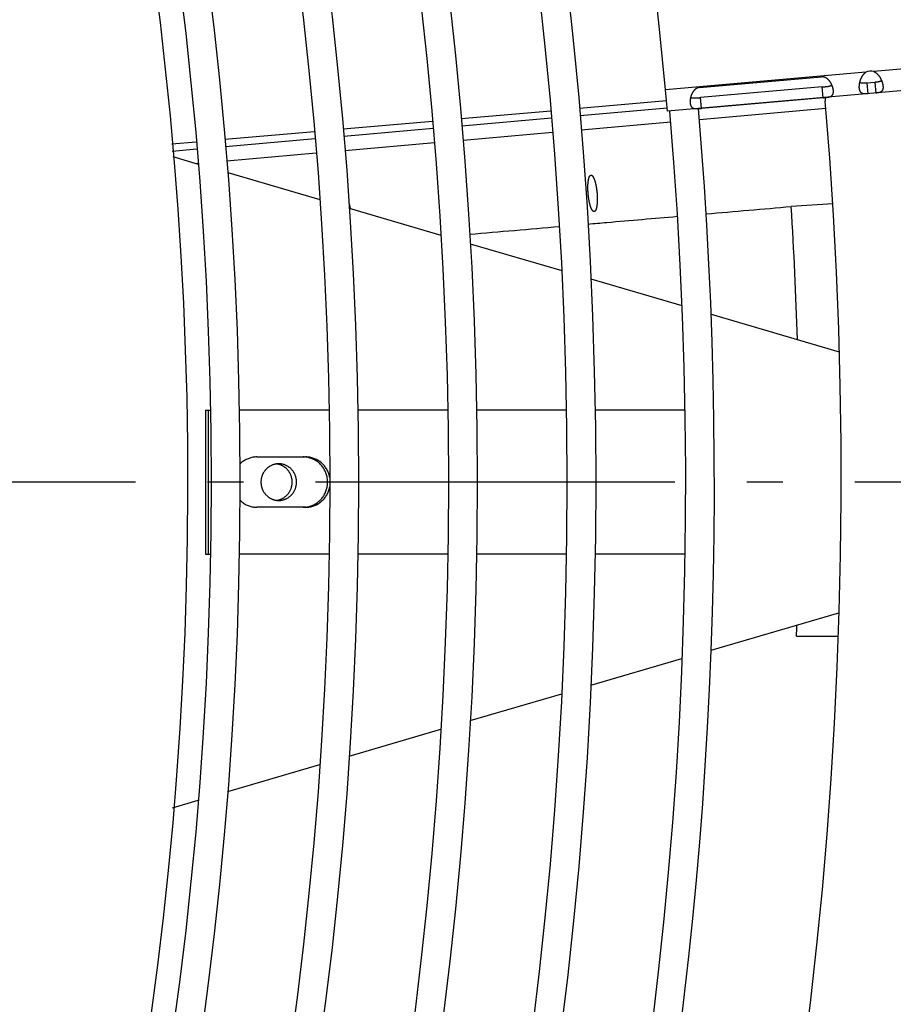
# Model space of a CAD drawing. Extents: x 7367 to 13771, y -3909 to 2769.
# Drawn here: x 11174 to 11295, y -3251 to -3114 of the extents above; entities that cross this region are included whole.
import ezdxf

# ---------------------------------------------------------------- set-up
doc = ezdxf.new("R2010")
doc.units = 0
doc.header["$LTSCALE"] = 5
doc.linetypes.add('AUSGEZOGEN', pattern=[0])
doc.linetypes.add('MLA3', pattern=[15, 10, -2, 1, -2])
doc.layers.add('SPS', color=1, linetype='MLA3')
doc.layers.add('VLB', color=7, linetype='AUSGEZOGEN')

msp = doc.modelspace()

# ---------------------------------------------------------------- linework, layer by layer
at = {"layer": 'SPS'}
msp.add_line((11414.63379260609, -3178.484236244894), (9920.23383545619, -3178.484236244894), dxfattribs=at)
at = {"layer": 'VLB'}
for p, q in [((11349.37301422739, -3119.395210827991), (11263.58509807619, -3126.900680958693)), ((11320.50933629589, -3118.908995921992), (11292.29904383069, -3121.377076707493)), ((11291.18904513919, -3121.474189009495), (11263.32182323509, -3123.912255010094)), ((11268.06521573409, -3123.578116853794), (11285.00052560168, -3122.096469227093)), ((11292.42978991449, -3122.871367663694), (11291.31976628369, -3122.968482147593)), ((11292.42978991449, -3122.871367663694), (11292.56052352859, -3124.365659710794)), ((11263.45274265979, -3125.407159228892), (11263.32164581849, -3123.912270531993)), ((11285.12419193979, -3123.509981940693), (11268.18888207229, -3124.991629567393)), ((11285.25487843229, -3125.003735384394), (11285.12419193979, -3123.509981940693)), ((11291.31976628369, -3122.968482147593), (11291.45049989779, -3124.462774194791)), ((11251.34650432109, -3126.465689413493), (11263.45268782609, -3125.406535598194)), ((11263.58541473469, -3126.900651593594), (11263.45274265979, -3125.407159228892)), ((11268.31956856469, -3126.485383011095), (11268.18888207229, -3124.991629567393)), ((11285.25487843229, -3125.003735384394), (11268.31956856469, -3126.485383011095)), ((11234.91486717109, -3127.903271387294), (11247.36173938269, -3126.814311172394)), ((11251.43395376109, -3127.461858416394), (11263.54056470479, -3126.402667205093)), ((11268.03334741449, -3128.017239325392), (11285.62302167429, -3126.478342232592)), ((11218.48405393259, -3129.340781278195), (11230.93009834409, -3128.251893486394)), ((11235.00187044329, -3128.899479424791), (11247.44918882269, -3127.810480175292)), ((11251.60043478039, -3129.454932889595), (11264.04850792959, -3128.365867606295)), ((11202.05035357139, -3130.778543759595), (11214.49927514019, -3129.689404249194)), ((11218.56849296899, -3130.337213657294), (11231.01707599109, -3129.248103765894)), ((11194.66227542329, -3131.424916842792), (11198.06534356699, -3131.127186958994)), ((11202.13597877789, -3131.774872362191), (11214.58371417659, -3130.685836628294)), ((11235.16844115669, -3130.892546050792), (11247.61561996719, -3129.803559011994)), ((11194.73529151219, -3132.422348600295), (11198.15127055449, -3132.123489159195)), ((11218.73737104179, -3132.330078415492), (11231.18364670449, -3131.241170391895)), ((11194.79187109939, -3133.195250543194), (11198.32777756549, -3134.230521394394)), ((11202.30367342619, -3133.767840656593), (11214.75259224939, -3132.678701386492)), ((11198.02580022959, -3134.142106065293), (11198.31858025828, -3134.116491131892)), ((11202.43757062439, -3135.433819331992), (11215.24778289478, -3139.184495286692)), ((11219.33887278369, -3140.382317161293), (11232.09856231749, -3144.118200666893)), ((11286.57859420719, -3139.791030697095), (11280.82040887919, -3140.142137865492)), ((11236.17392329429, -3145.311417305292), (11248.88585223079, -3149.033317082892)), ((11252.94971831719, -3150.223168155793), (11265.61819315609, -3153.932345096694)), ((11269.66785160819, -3155.118036345295), (11287.48940913429, -3160.335973868794)), ((11199.34735808419, -3168.484236244894), (11200.04083968009, -3168.484236244894)), ((11199.34735808419, -3168.484236244894), (11199.34735808419, -3188.484236244894)), ((11199.71024092759, -3168.484236244894), (11199.71024092759, -3188.484236244894)), ((11216.53872727859, -3168.484236244894), (11204.04155199269, -3168.484236244894)), ((11233.03651553849, -3168.484236244894), (11220.53944133359, -3168.484236244894)), ((11249.53418818729, -3168.484236244894), (11237.03721016159, -3168.484236244894)), ((11266.03175233989, -3168.484236244894), (11253.53486416089, -3168.484236244894)), ((11206.50231101149, -3174.984236244894), (11213.29438109549, -3174.984236244894)), ((11213.29438109549, -3181.984236244894), (11206.50231101149, -3181.984236244894)), ((11199.34735808419, -3188.484236244894), (11200.04083968009, -3188.484236244894)), ((11216.53872727859, -3188.484236244894), (11204.04155199269, -3188.484236244894)), ((11233.03651553849, -3188.484236244894), (11220.53944133359, -3188.484236244894)), ((11249.53418818729, -3188.484236244894), (11237.03721016159, -3188.484236244894)), ((11266.03175233989, -3188.484236244894), (11253.53486416089, -3188.484236244894)), ((11269.66785160819, -3201.850436144595), (11287.43272971749, -3196.649093671992)), ((11252.94971831719, -3206.745304333991), (11265.61819315609, -3203.036127393093)), ((11236.17392329429, -3211.657055184492), (11248.88585223079, -3207.935155406892)), ((11219.33887278369, -3216.586155328594), (11232.09856231749, -3212.850271822993)), ((11202.43757062439, -3221.534653157894), (11215.24778289478, -3217.783977203092)), ((11194.76254581349, -3223.781808037394), (11198.32777756549, -3222.737951095492))]:
    msp.add_line(p, q, dxfattribs=at)
for radius in [596.84796488, 592.84796488, 580.35293784, 576.35293784, 563.85791019, 559.85791019, 547.36288284, 543.36288284]:
    msp.add_circle((10656.77179332419, -3178.484236244894), radius, dxfattribs=at)
for centre, radius, start, end in [((10645.81365164519, -3179.442949415093), 620, 5.138618956586342, 184.8613810434152), ((10656.77179332419, -3178.484236244894), 609.34299223, 19.44991854198953, 184.9999998984957), ((10656.77179332419, -3178.484236244894), 540, 337.7129959534231, 157.2870040464811), ((11291.87940602459, -3122.972822336192), 1.65, 75.26635220597996, 114.7336477942269), ((10667.72993500319, -3177.525523074691), 620, 185.5491692345171, 4.815768880189686), ((11287.53414549509, -3125.307320726093), 2, 170.5215096703823, 184.8157688801897), ((10656.77179332419, -3178.484236244894), 609.34299223, 199.50322275873, 4.858956510317387), ((10656.77179332419, -3178.484236244894), 613.34299223, 238.1752820888364, 4.859876344030626), ((10667.72993500319, -3177.525523074691), 614.2291483211, 1.762746493403124, 3.489308121106707), ((10667.72993500319, -3177.525523074691), 614.2291483211, 357.9103002632771, 358.0565674835877)]:
    msp.add_arc(centre, radius, start, end, dxfattribs=at)
for points, start_tangent, end_tangent in [([(11290.34439102409, -3122.894799114194), (11290.34889275789, -3122.874168536993), (11290.36967105919, -3122.786375041192), (11290.39318229009, -3122.698401177993), (11290.41946041759, -3122.610484622295), (11290.44847823889, -3122.523045282294), (11290.48018416989, -3122.436542179391), (11290.51455663119, -3122.351305401094), (11290.55153966999, -3122.267673723792), (11290.59097244059, -3122.186168612592), (11290.63268658859, -3122.107248045693), (11290.67659623229, -3122.031127632093), (11290.72251349759, -3121.958131930994), (11290.77012055879, -3121.888716668694), (11290.81923887379, -3121.823051800594), (11290.86972621099, -3121.761195622595), (11290.92131152279, -3121.703322560795), (11290.97372419379, -3121.649555953492), (11291.02683494929, -3121.599839420192), (11291.08054418679, -3121.554067499593), (11291.13468616959, -3121.512191581994), (11291.18904513919, -3121.474189009495)], (0.2099398968910332, 0.9777142934893519), (0.8333537453243318, 0.5527400249248363)), ([(11292.29904383069, -3121.377076707493), (11292.35917604279, -3121.405062599493), (11292.41976716409, -3121.436900671094), (11292.48060864819, -3121.472650702293), (11292.54154571739, -3121.512389343792), (11292.60249859559, -3121.556237750694), (11292.66334976219, -3121.604273895194), (11292.72381129599, -3121.656423304793), (11292.78358597799, -3121.712561270193), (11292.84252361479, -3121.772655079192), (11292.90041886409, -3121.836568362094), (11292.95687959279, -3121.903907505893), (11293.01166442179, -3121.974385506291), (11293.06465133399, -3122.047804942994), (11293.11559500569, -3122.123744029893), (11293.16424648329, -3122.201717154792), (11293.21049183619, -3122.281400403993), (11293.25425249359, -3122.362472452194), (11293.29539794699, -3122.444490208894), (11293.33382849049, -3122.527044869093), (11293.36953630329, -3122.609896470192), (11293.37755210769, -3122.629431904795)], (0.916675527462758, -0.3996323026869507), (0.3765287434544973, -0.926404935950029)), ([(11286.46361821959, -3123.234331075294), (11286.42946328829, -3123.160686826995), (11286.39033043279, -3123.082595670293), (11286.34865113459, -3123.005661918294), (11286.30453104989, -3122.930251284295), (11286.25802959739, -3122.856603297594), (11286.20931933929, -3122.785095317194), (11286.15870861849, -3122.716254054794), (11286.10648004619, -3122.650498293194), (11286.05277629679, -3122.588010124694), (11285.99777732359, -3122.528953366894), (11285.94182448749, -3122.473623857193), (11285.88529570298, -3122.422285290893), (11285.82840071579, -3122.374994465593), (11285.77120920019, -3122.331655127494), (11285.71387496309, -3122.292224229793), (11285.65666878069, -3122.256723879694), (11285.59980409459, -3122.225111069692), (11285.54330867319, -3122.197233149992), (11285.48713699499, -3122.172907397693), (11285.43131009199, -3122.152000867892), (11285.37594300979, -3122.134426866192), (11285.32111827959, -3122.120086841692), (11285.26679173029, -3122.108860399992), (11285.21285431379, -3122.100634525391), (11285.15923527329, -3122.095327834893), (11285.10596523989, -3122.092890556192), (11285.05306202739, -3122.093281065092), (11285.00052560168, -3122.096469227093)], (-0.4075241955908965, 0.9131944097551149), (-0.9961946980886561, -0.08715574278297121)), ([(11290.31406248369, -3123.056457964292), (11290.31543564309, -3123.047978433493), (11290.33081682899, -3122.961498394295), (11290.34439102409, -3122.894799114194)], (0.158484737419486, 0.9873614272418568), (0.209939897000872, 0.9777142934657667)), ([(11291.31976628369, -3122.968482147593), (11291.23622560369, -3122.975584995892), (11291.15503848399, -3122.981958237694), (11291.07683609219, -3122.987383886094), (11291.00215154389, -3122.991668179092), (11290.93139097729, -3122.994653062694), (11290.86471474189, -3122.996223366491), (11290.80181168799, -3122.996294821794), (11290.74252531649, -3122.994788893593), (11290.68700542339, -3122.991655466194), (11290.63511991939, -3122.986861521294), (11290.58673860649, -3122.980391284392), (11290.54184775809, -3122.972263993593), (11290.50030416969, -3122.962497426495), (11290.46189769799, -3122.951100016693), (11290.42650678039, -3122.938105665893), (11290.39405776499, -3122.923573289594), (11290.36439666459, -3122.907531060795), (11290.34442210399, -3122.894883501994)], (-0.9961946980907371, -0.08715574275918524), (-0.828456706289482, 0.5600531098065462)), ([(11293.37753615379, -3122.629520407492), (11293.36006127719, -3122.645444367495), (11293.33363649929, -3122.666393474792), (11293.30420397809, -3122.686339784093), (11293.27160717329, -3122.705282289793), (11293.23576332169, -3122.723175761093), (11293.19654682029, -3122.740007920594), (11293.15374925399, -3122.755806953595), (11293.10722650679, -3122.770580219894), (11293.05696171999, -3122.784311157192), (11293.00282941279, -3122.797037908992), (11292.94470523619, -3122.808815929194), (11292.88274541299, -3122.819668560092), (11292.81680945899, -3122.829700319594), (11292.74660558479, -3122.839048226494), (11292.67231170299, -3122.847797857193), (11292.59435522719, -3122.856034339492), (11292.51329482049, -3122.863855916893), (11292.42978991449, -3122.871367663694)], (-0.7186183854564738, -0.6954046419775545), (-0.9961946980907371, -0.08715574275918524)), ([(11293.37755210769, -3122.629431904795), (11293.40250228879, -3122.692760738693), (11293.43266690109, -3122.775256036795), (11293.43549165419, -3122.783368297892)], (0.3765287432320798, -0.9264049360404287), (0.3275305103883736, -0.9448406028345371)), ([(11293.43549165419, -3122.783368297892), (11293.46001965959, -3122.857132473494), (11293.48457082169, -3122.938195301892), (11293.50631239329, -3123.018194849595), (11293.52523119529, -3123.096883568192), (11293.54132500779, -3123.174080280194), (11293.55459857599, -3123.249634312895), (11293.56504492449, -3123.323360907095), (11293.57265119559, -3123.395076347293)], (0.3275305104918766, -0.9448406027986577), (0.08715577744367836, -0.9961946950562366)), ([(11268.06521573409, -3123.578116853794), (11268.01292383609, -3123.584099981693), (11267.96075653119, -3123.592901951993), (11267.90871901829, -3123.604552447093), (11267.85683606859, -3123.619089365893), (11267.80514649089, -3123.636556404992), (11267.75359473499, -3123.657045998094), (11267.70209303479, -3123.680688379892), (11267.65061879629, -3123.707609785895), (11267.59927041029, -3123.737892938592), (11267.54817622859, -3123.771603237593), (11267.49738004949, -3123.808867955893), (11267.44686877259, -3123.849874945495), (11267.39669625179, -3123.894769714894), (11267.34708015409, -3123.943557554393), (11267.29828330329, -3123.996169672995), (11267.25046464439, -3124.052621755294), (11267.20370950769, -3124.112996493793), (11267.15821458929, -3124.177201531994), (11267.11430627249, -3124.244911556292), (11267.07226936029, -3124.315775947394), (11267.03225262559, -3124.389602127594), (11266.99436495509, -3124.466185995992), (11266.95881194579, -3124.545066056995), (11266.92580579349, -3124.625670057794), (11266.89545091119, -3124.707596407191), (11266.86776422099, -3124.790598896692), (11266.84278626859, -3124.874299022292), (11266.82193841689, -3124.952755390695)], (-0.9961946980926705, -0.08715574273708786), (-0.2427584422320705, -0.9700867686578653)), ([(11285.12419193979, -3123.509981940693), (11285.21139656359, -3123.502298915693), (11285.29828801879, -3123.494521419994), (11285.38415848329, -3123.486669245292), (11285.46857278339, -3123.478712394295), (11285.55134759499, -3123.470574696795), (11285.63189972619, -3123.462201478192), (11285.70969338649, -3123.453526011693), (11285.78463854459, -3123.444429096893), (11285.85648656258, -3123.434809976395), (11285.92475749839, -3123.424611744692), (11285.98932017849, -3123.413748784194), (11286.05028277979, -3123.402110479095), (11286.10751133759, -3123.389647438394), (11286.16083438189, -3123.376350938691), (11286.21035198209, -3123.362175325193), (11286.25627875529, -3123.347055498194), (11286.29866590409, -3123.330988095094), (11286.33751691009, -3123.314011987295), (11286.37296032489, -3123.296134382693), (11286.40521498579, -3123.277319812092), (11286.43442610099, -3123.257567675693), (11286.46066285559, -3123.236928847993), (11286.46362136119, -3123.234389839395)], (0.9961946980905878, 0.0871557427608914), (0.7558121671994503, 0.6547884909749637)), ([(11285.25487843229, -3125.003735384394), (11285.30728928199, -3124.999111880795), (11285.35981422729, -3124.994397758593), (11285.41244956589, -3124.989580442692), (11285.46517212709, -3124.984640328293), (11285.51794451989, -3124.979549921692), (11285.57082625418, -3124.974262051291), (11285.62391099039, -3124.968713854392), (11285.67722623339, -3124.962835226393), (11285.73067458549, -3124.956554795095), (11285.78412624059, -3124.949790540791), (11285.83753894559, -3124.942432850493), (11285.89093004359, -3124.934342366792), (11285.94424502979, -3124.925366140894), (11285.99725390639, -3124.915357941594), (11286.04967464109, -3124.904167005694), (11286.10133322099, -3124.891605420692), (11286.15213166068, -3124.877445846494), (11286.20184668309, -3124.861476818692), (11286.25010896239, -3124.843532812894), (11286.29658917839, -3124.823455617595), (11286.34110398329, -3124.801042614293), (11286.38350857909, -3124.776087438895), (11286.42354673729, -3124.748472863793), (11286.46095186979, -3124.718149436994), (11286.49557750519, -3124.685038018193), (11286.52737441909, -3124.649015601095), (11286.55626457409, -3124.610032155793), (11286.58213846659, -3124.568136737092), (11286.60493713019, -3124.523377204794), (11286.62466259459, -3124.475734535495), (11286.64132985779, -3124.425204853792), (11286.65493022319, -3124.371876747492), (11286.66545917089, -3124.315881874492), (11286.67293135349, -3124.257299242792), (11286.67737177338, -3124.196166490393), (11286.67880015609, -3124.132578391192), (11286.67723158469, -3124.066714006294), (11286.67268295459, -3123.998745361292)], (0.9961946980913632, 0.08715574275202936), (-0.08715542364423862, 0.9961947260096258)), ([(11286.52670281359, -3123.387804716992), (11286.49951992579, -3123.318453045292), (11286.46589269709, -3123.239441511592), (11286.46361821959, -3123.234331075294)], (-0.3523781779149432, 0.9358576920287318), (-0.4075241954988077, 0.9131944097962108)), ([(11286.67268295459, -3123.998745361292), (11286.66516284369, -3123.928767665594), (11286.65467982809, -3123.856881779793), (11286.64125018969, -3123.783294899793), (11286.62489697419, -3123.708263774591), (11286.60562571488, -3123.631982342893), (11286.58342712009, -3123.554592538894), (11286.55831264649, -3123.476313786195), (11286.53032826069, -3123.397488164191), (11286.52670281359, -3123.387804716992)], (-0.0871554236353708, 0.9961947260104016), (-0.3523781777430677, 0.935857692093448)), ([(11290.28520869189, -3123.682690298395), (11290.28024615119, -3123.610743561694), (11290.27773130749, -3123.536323050691), (11290.27768340029, -3123.459611922593), (11290.28012764319, -3123.380793340991), (11290.28509487349, -3123.300014865293), (11290.29261436619, -3123.217455306192), (11290.30271612849, -3123.133360739793), (11290.31406248369, -3123.056457964292)], (-0.08715570805498765, 0.9961947011269604), (0.1584847372198832, 0.987361427273896)), ([(11291.45049989779, -3124.462774194791), (11291.39323835899, -3124.467600391893), (11291.33581631639, -3124.471985003092), (11291.27843325939, -3124.475764639995), (11291.22123510689, -3124.478761329592), (11291.16429512319, -3124.480779433593), (11291.10771840669, -3124.481598912792), (11291.05176533439, -3124.480979328494), (11290.99670060369, -3124.478673656492), (11290.94264893739, -3124.474423471594), (11290.88978089619, -3124.467967547294), (11290.83843408299, -3124.459076225593), (11290.78880524559, -3124.447526480893), (11290.74097924849, -3124.433091111095), (11290.69514969999, -3124.415600819294), (11290.65151262489, -3124.394936360393), (11290.61014250319, -3124.370970807292), (11290.57108069289, -3124.343600185791), (11290.53441607148, -3124.312791795793), (11290.50021222859, -3124.278541709292), (11290.46845228639, -3124.240807613292), (11290.43913022889, -3124.199586753693), (11290.41227891609, -3124.154955781792), (11290.38789055419, -3124.106955727795), (11290.36594037638, -3124.055615496494), (11290.34642178969, -3124.001018030594), (11290.32933587629, -3123.943272609092), (11290.31467653719, -3123.882465324793), (11290.30243276989, -3123.818675318092), (11290.29260638779, -3123.752028335893), (11290.28520869189, -3123.682690298395)], (-0.9961946980929962, -0.08715574273336432), (-0.08715570802480728, 0.9961947011296007)), ([(11293.57265119559, -3123.395076347293), (11293.57740631119, -3123.464645580592), (11293.57930234089, -3123.531986378795), (11293.57832160239, -3123.596933379794), (11293.57444404569, -3123.659362432394), (11293.56764509289, -3123.719197508893), (11293.55790378789, -3123.776354883593), (11293.54520222029, -3123.830726749693), (11293.52951949419, -3123.882232569692), (11293.51082620018, -3123.930848178395), (11293.48910753779, -3123.976534522393), (11293.46438255749, -3124.019210408692), (11293.43664581289, -3124.058879594493), (11293.40588803019, -3124.095586680494), (11293.37217251519, -3124.129324492994), (11293.33559247319, -3124.160109801592), (11293.29620668898, -3124.188037819592), (11293.25411055159, -3124.213220612095), (11293.20951781449, -3124.235741573393), (11293.16264854279, -3124.255733808793), (11293.11362576489, -3124.273406331794), (11293.06268196749, -3124.288944615094), (11293.01018950429, -3124.302516203591), (11292.95636170639, -3124.314348737392), (11292.90136627659, -3124.324675057792), (11292.84550678649, -3124.333692472093), (11292.78908140899, -3124.341592551994), (11292.73223185529, -3124.348573743795), (11292.67506424879, -3124.354815991391), (11292.61775319629, -3124.360469225292), (11292.56052352859, -3124.365659710794)], (0.0871557774788395, -0.9961946950531604), (-0.9961946980929962, -0.08715574273336432)), ([(11266.78646263789, -3125.114851947691), (11266.78457378249, -3125.125017833794), (11266.77070246789, -3125.207505355094), (11266.75956250239, -3125.288955960193), (11266.75113975259, -3125.369024784791), (11266.74540739859, -3125.447493749092), (11266.74233164329, -3125.524224688993), (11266.74188425899, -3125.599025651194), (11266.74404335689, -3125.671639785392), (11266.74878899279, -3125.741860216294)], (-0.1845147786776314, -0.9828297392984935), (0.08715606184454547, -0.9961946701743338)), ([(11266.82193841689, -3124.952755390695), (11266.82058591189, -3124.958183146794), (11266.80118976509, -3125.041833624694), (11266.78646263789, -3125.114851947691)], (-0.2427584422380866, -0.9700867686563598), (-0.1845147783563416, -0.982829739358812)), ([(11266.82194552729, -3124.952813807492), (11266.82529998079, -3124.954800503794), (11266.85472203499, -3124.970569816694), (11266.88691929019, -3124.984949416793), (11266.92195104619, -3124.997877188692), (11266.95996040939, -3125.009328507894), (11267.00116905139, -3125.019300304193), (11267.04570231949, -3125.027763156194), (11267.09355689219, -3125.034678178493), (11267.14478377829, -3125.040039791492), (11267.19960563859, -3125.043874838094), (11267.25812895029, -3125.046210902393), (11267.32018636319, -3125.047086350794), (11267.38565452439, -3125.046573086794), (11267.45465917569, -3125.044761260895), (11267.52708600359, -3125.041757967992), (11267.60247223899, -3125.037702590092), (11267.68059051779, -3125.032737529392), (11267.76137287519, -3125.026995809195), (11267.84430324779, -3125.020636181594), (11267.92881679759, -3125.013813760691), (11268.01474621269, -3125.006635393594), (11268.10166813939, -3124.999206188793), (11268.18888207229, -3124.991629567393)], (0.8580325101986261, -0.5135953771620659), (0.9961946980905878, 0.0871557427608914)), ([(11266.74878899279, -3125.741860216294), (11266.75611209789, -3125.809586126193), (11266.76600458699, -3125.874722262593), (11266.77845322699, -3125.937096279594), (11266.79344177799, -3125.996529217292), (11266.81097320859, -3126.052924316394), (11266.83106560549, -3126.106240168792), (11266.85371967929, -3126.156396422695), (11266.87890811639, -3126.203264205094), (11266.90660696949, -3126.246757784192), (11266.93683168139, -3126.286878372295), (11266.96958755439, -3126.323644351094), (11267.00480820729, -3126.357018827591), (11267.04237728169, -3126.386972506992), (11267.08222661339, -3126.413568210493), (11267.12432908569, -3126.436935623194), (11267.16855419489, -3126.457178117692), (11267.21464799039, -3126.474390687093), (11267.26237849259, -3126.488733271693), (11267.31163893799, -3126.500434244593), (11267.36228394879, -3126.509724983694), (11267.41401668089, -3126.516818483094), (11267.46650216229, -3126.521941884995), (11267.51955722859, -3126.525342213091), (11267.57312486029, -3126.527260368391), (11267.62706631849, -3126.527911625991), (11267.68113003549, -3126.527493432593), (11267.73511490049, -3126.526189736792), (11267.78899379599, -3126.524160628392), (11267.84280800079, -3126.521540335892), (11267.89653493768, -3126.518444144392), (11267.95006101549, -3126.514975368092), (11268.00330270959, -3126.511221207692), (11268.05629928049, -3126.507245926695), (11268.10915388189, -3126.503095168693), (11268.16193331089, -3126.498805054994), (11268.21460551849, -3126.494409154394), (11268.26715109059, -3126.489930797492), (11268.31956856469, -3126.485383011095)], (0.08715606185940561, -0.9961946701730338), (0.9961946980913632, 0.08715574275202936)), ([(11253.40631793719, -3140.851544349094), (11253.37540871099, -3140.851066596795), (11253.34402378859, -3140.844274454895), (11253.31224119779, -3140.831184809892), (11253.28013995519, -3140.811830204493), (11253.24779986949, -3140.786258757492), (11253.21530134329, -3140.754534043495), (11253.18272517309, -3140.716734934994), (11253.15015234819, -3140.672955406695), (11253.11766384999, -3140.623304301294), (11253.08534044979, -3140.567905059393), (11253.05326250889, -3140.506895412094), (11253.02150977799, -3140.440427038993), (11252.99016119939, -3140.368665191093), (11252.95929471049, -3140.291788279595), (11252.92898705049, -3140.209987432492), (11252.89931356879, -3140.123466019693), (11252.87034803839, -3140.032439146994), (11252.84216247219, -3139.937133121595), (11252.81482694399, -3139.837784889292), (11252.78840941419, -3139.734641445495), (11252.76297556089, -3139.627959220895), (11252.73858861668, -3139.518003444492), (11252.71530921139, -3139.405047483494), (11252.69319522129, -3139.289372164392), (11252.67230162509, -3139.171265074193), (11252.65268036779, -3139.051019845694), (11252.63438023069, -3138.928935427393), (11252.61744671098, -3138.805315340592), (11252.60192190809, -3138.680466924292), (11252.58784441899, -3138.554700571094), (11252.57524924259, -3138.428328956193), (11252.56416769259, -3138.301666259292), (11252.55462731928, -3138.175027383695), (11252.54665184159, -3138.048727173794), (11252.54026108789, -3137.923079631593), (11252.53547094659, -3137.798397136895), (11252.53229332669, -3137.674989669893), (11252.53073612829, -3137.553164040993), (11252.53080322279, -3137.433223127893), (11252.53249444329, -3137.315465122694), (11252.53580558539, -3137.200182790293), (11252.54072841689, -3137.087662740792), (11252.54725069899, -3136.978184716692), (11252.55535621609, -3136.872020897593), (11252.56502481669, -3136.769435223493), (11252.57623246309, -3136.670682738593), (11252.58895129149, -3136.576008957094), (11252.60314968059, -3136.485649252892), (11252.61879233119, -3136.399828274592), (11252.63584035309, -3136.318759386493), (11252.65425136229, -3136.242644138794), (11252.67397958599, -3136.171671765794), (11252.69497597689, -3136.106018716192), (11252.71718833449, -3136.045848213594), (11252.74056143549, -3135.991309851593), (11252.76503717059, -3135.942539220992), (11252.79055468939, -3135.899657573394), (11252.81705055119, -3135.862771519194), (11252.84445888309, -3135.831972762895), (11252.87271154369, -3135.807337875292), (11252.90173829249, -3135.788928102392), (11252.93146696439, -3135.776789213792), (11252.96182364919, -3135.770951388793)], (-0.9961946980934556, -0.08715574272811209), (0.9961946980935951, 0.08715574272651881)), ([(11252.96182364919, -3135.770951388793), (11252.99273287539, -3135.771429141095), (11253.02411779789, -3135.778221282991), (11253.05590038869, -3135.791310927994), (11253.08800163129, -3135.810665533394), (11253.12034171689, -3135.836236980394), (11253.15284024309, -3135.867961694493), (11253.18541641339, -3135.905760802892), (11253.21798923819, -3135.949540331195), (11253.25047773649, -3135.999191436592), (11253.28280113659, -3136.054590678493), (11253.31487907749, -3136.115600325792), (11253.34663180849, -3136.182068698894), (11253.37798038709, -3136.253830546793), (11253.40884687589, -3136.330707458393), (11253.43915453599, -3136.412508305395), (11253.46882801769, -3136.499029718295), (11253.49779354799, -3136.590056590892), (11253.52597911419, -3136.685362616292), (11253.55331464239, -3136.784710848594), (11253.57973217219, -3136.887854292392), (11253.60516602549, -3136.994536516995), (11253.62955296969, -3137.104492293394), (11253.65283237499, -3137.217448254392), (11253.67494636519, -3137.333123573495), (11253.69583996129, -3137.451230663693), (11253.71546121869, -3137.571475892295), (11253.73376135569, -3137.693560310493), (11253.75069487539, -3137.817180397294), (11253.76621967829, -3137.942028813693), (11253.78029716739, -3138.067795166793), (11253.79289234379, -3138.194166781693), (11253.80397389389, -3138.320829478594), (11253.81351426719, -3138.447468354192), (11253.82148974479, -3138.573768564092), (11253.82788049849, -3138.699416106293), (11253.83267063979, -3138.824098600995), (11253.83584825969, -3138.947506068092), (11253.83740545819, -3139.069331696991), (11253.83733836369, -3139.189272609994), (11253.83564714309, -3139.307030615193), (11253.83233600099, -3139.422312947594), (11253.82741316949, -3139.534832997094), (11253.82089088749, -3139.644311021293), (11253.81278537039, -3139.750474840395), (11253.80311676979, -3139.853060514393), (11253.79190912329, -3139.951812999293), (11253.77919029499, -3140.046486780793), (11253.76499190579, -3140.136846484994), (11253.74934925519, -3140.222667463294), (11253.73230123329, -3140.303736351394), (11253.71389022419, -3140.379851599194), (11253.69416200039, -3140.450823972092), (11253.67316560959, -3140.516477021792), (11253.65095325189, -3140.576647524292), (11253.62758015099, -3140.631185886293), (11253.60310441579, -3140.679956516894), (11253.57758689708, -3140.722838164594), (11253.55109103529, -3140.759724218794), (11253.52368270339, -3140.790522974992), (11253.49543004269, -3140.815157862693), (11253.46640329389, -3140.833567635592), (11253.43667462199, -3140.845706524094), (11253.40631793719, -3140.851544349094)], (0.9961946980934556, 0.08715574272811209), (-0.9961946980934556, -0.08715574272811209)), ([(11219.28697615919, -3139.621720692695), (11219.30379312989, -3139.679415930993), (11219.33112865809, -3139.778764163293), (11219.35754618789, -3139.881907607094), (11219.38298004119, -3139.988589831693), (11219.40736698539, -3140.098545608092), (11219.43064639069, -3140.211501569094), (11219.45276038089, -3140.327176888193), (11219.46940813909, -3140.420513744895)], (0.2855002849087311, -0.9583786241966341), (0.1703194241314691, -0.9853889048307398)), ([(11268.97635065139, -3141.164031214593), (11280.82040887919, -3140.142137865492)], (0.9963022488049467, 0.0859175711144494), (0.9962945049190651, 0.08600732217709749)), ([(11252.53701200449, -3142.581039668191), (11255.17524689849, -3142.353703341992), (11264.98982530509, -3141.507768137595)], (0.9963082631644775, 0.0858477999146289), (0.9963041993835495, 0.08589494915712176)), ([(11236.09870752579, -3143.996991339794), (11248.55055326819, -3142.924511332694)], (0.9963134186040873, 0.08578794734364951), (0.9963093551186761, 0.08583512627711137)), ([(11206.50231101149, -3174.984236244894), (11206.22186866059, -3174.996190519392), (11205.94334201519, -3175.031971682994), (11205.66863369489, -3175.091335314093), (11205.39962023599, -3175.173875898992), (11205.13813927319, -3175.279029601595), (11204.88597698669, -3175.406078115695), (11204.64485590039, -3175.554153570992), (11204.41642311599, -3175.722244461994), (11204.20223906099, -3175.909202557595), (11204.12734987569, -3175.982452439693)], (-1, 0), (-0.7041691753926128, -0.7100322333717587)), ([(11212.93149825209, -3181.984236244894), (11213.21194060299, -3181.972281970392), (11213.49046724839, -3181.936500806794), (11213.76517556869, -3181.877137175695), (11214.03418902758, -3181.794596590894), (11214.29566999039, -3181.689442888193), (11214.54783227699, -3181.562394374093), (11214.78895336319, -3181.414318918792), (11215.01738614759, -3181.246228027794), (11215.23157020259, -3181.059269932295), (11215.43004243389, -3180.854721745592), (11215.61144707499, -3180.633980739294), (11215.77454494819, -3180.398554798295), (11215.91822192969, -3180.150052120592), (11216.04149655989, -3179.890170231192), (11216.14352674819, -3179.620684387093), (11216.22361552489, -3179.343435449893), (11216.28121580249, -3179.060317310893), (11216.31593411259, -3178.773263954091), (11216.32753329399, -3178.484236244894), (11216.31593411259, -3178.195208535791), (11216.28121580249, -3177.908155178895), (11216.22361552489, -3177.625037039892), (11216.14352674819, -3177.347788102692), (11216.04149655989, -3177.078302258592), (11215.91822192969, -3176.818420369294), (11215.77454494819, -3176.569917691493), (11215.61144707499, -3176.334491750494), (11215.43004243389, -3176.113750744192), (11215.23157020259, -3175.909202557595), (11215.01738614759, -3175.722244461994), (11214.78895336319, -3175.554153570992), (11214.54783227699, -3175.406078115695), (11214.29566999039, -3175.279029601595), (11214.03418902758, -3175.173875898992), (11213.76517556869, -3175.091335314093), (11213.49046724839, -3175.031971682994), (11213.21194060299, -3174.996190519392), (11212.93149825209, -3174.984236244894)], (1, 0), (-1, 0)), ([(11216.62856207429, -3177.819279108294), (11216.58649836829, -3177.625037039892), (11216.50640959159, -3177.347788102692), (11216.40437940329, -3177.078302258592), (11216.28110477309, -3176.818420369294), (11216.13742779159, -3176.569917691493), (11215.97432991839, -3176.334491750494), (11215.79292527729, -3176.113750744192), (11215.59445304599, -3175.909202557595), (11215.38026899099, -3175.722244461994), (11215.15183620659, -3175.554153570992), (11214.91071512039, -3175.406078115695), (11214.65855283379, -3175.279029601595), (11214.39707187099, -3175.173875898992), (11214.12805841209, -3175.091335314093), (11213.85335009179, -3175.031971682994), (11213.57482344639, -3174.996190519392), (11213.29438109549, -3174.984236244894)], (-0.18454215820094, 0.9828245987186827), (-1, 0)), ([(11209.23303069909, -3175.953357273094), (11209.12821436999, -3175.969014921192), (11208.99439062319, -3175.995955469192), (11208.86221009609, -3176.030452844093), (11208.73207421649, -3176.072402278594), (11208.60437820299, -3176.121676373491), (11208.47950986399, -3176.178125485093), (11208.35784842059, -3176.241578179295), (11208.23976335459, -3176.311841752394), (11208.12561328649, -3176.388702816093), (11208.01574488629, -3176.471927945993), (11207.91049182059, -3176.561264389994), (11207.81017373969, -3176.656440836293), (11207.71509530619, -3176.757168237294), (11207.62554527019, -3176.863140686993), (11207.54179559219, -3176.974036350591), (11207.46410061719, -3177.089518441695), (11207.39269630239, -3177.209236244893), (11207.32779950019, -3177.332826181194), (11207.26960730009, -3177.459912912094), (11207.21829642999, -3177.590110479191), (11207.17402271929, -3177.723023476894), (11207.13692062559, -3177.858248252694), (11207.10710282699, -3177.995374133493), (11207.08465987908, -3178.133984672495), (11207.06965994029, -3178.273658913993), (11207.06214856499, -3178.413972671893), (11207.06214856499, -3178.554499817993), (11207.06965994029, -3178.694813575893), (11207.08465987908, -3178.834487817395), (11207.10710282699, -3178.973098356294), (11207.13692062559, -3179.110224237094), (11207.17402271929, -3179.245449012993), (11207.21829642999, -3179.378362010695), (11207.26960730009, -3179.508559577792), (11207.32779950019, -3179.635646308594), (11207.39269630239, -3179.759236244892), (11207.46410061719, -3179.878954048093), (11207.54179559219, -3179.994436139193), (11207.62554527019, -3180.105331802893), (11207.71509530619, -3180.211304252592), (11207.81017373969, -3180.312031653495), (11207.91049182059, -3180.407208099895), (11208.01574488629, -3180.496544543893), (11208.12561328649, -3180.579769673691), (11208.23976335459, -3180.656630737492), (11208.35784842059, -3180.726894310493), (11208.47950986399, -3180.790347004694), (11208.60437820299, -3180.846796116293), (11208.73207421649, -3180.896070211292), (11208.86221009609, -3180.938019645695), (11208.99439062319, -3180.972517020592), (11209.12821436999, -3180.999457568592), (11209.23303069909, -3181.015115216694)], (-0.9920407199265544, -0.125917473003566), (0.9920407199265544, -0.125917473003566)), ([(11209.53546321009, -3175.934236244895), (11209.39916209309, -3175.938108377995), (11209.26327491809, -3175.949713017791), (11209.23303069909, -3175.953357273094)], (-1, 0), (-0.9920407199483052, -0.1259174728322016)), ([(11209.23309098219, -3181.015115216694), (11209.33790731129, -3180.999457568592), (11209.47173105809, -3180.972517020592), (11209.60391158519, -3180.938019645695), (11209.73404746469, -3180.896070211292), (11209.86174347829, -3180.846796116293), (11209.98661181729, -3180.790347004694), (11210.10827326069, -3180.726894310493), (11210.22635832669, -3180.656630737492), (11210.34050839479, -3180.579769673691), (11210.45037679499, -3180.496544543893), (11210.55562986059, -3180.407208099895), (11210.65594794159, -3180.312031653495), (11210.75102637509, -3180.211304252592), (11210.84057641109, -3180.105331802893), (11210.92432608909, -3179.994436139193), (11211.00202106399, -3179.878954048093), (11211.07342537889, -3179.759236244892), (11211.13832218109, -3179.635646308594), (11211.19651438109, -3179.508559577792), (11211.24782525119, -3179.378362010695), (11211.29209896199, -3179.245449012993), (11211.32920105559, -3179.110224237094), (11211.35901885419, -3178.973098356294), (11211.38146180219, -3178.834487817395), (11211.39646174089, -3178.694813575893), (11211.40397311619, -3178.554499817993), (11211.40397311619, -3178.413972671893), (11211.39646174089, -3178.273658913993), (11211.38146180219, -3178.133984672495), (11211.35901885419, -3177.995374133493), (11211.32920105559, -3177.858248252694), (11211.29209896199, -3177.723023476894), (11211.24782525119, -3177.590110479191), (11211.19651438109, -3177.459912912094), (11211.13832218109, -3177.332826181194), (11211.07342537889, -3177.209236244893), (11211.00202106399, -3177.089518441695), (11210.92432608909, -3176.974036350591), (11210.84057641109, -3176.863140686993), (11210.75102637509, -3176.757168237294), (11210.65594794159, -3176.656440836293), (11210.55562986059, -3176.561264389994), (11210.45037679499, -3176.471927945993), (11210.34050839479, -3176.388702816093), (11210.22635832669, -3176.311841752394), (11210.10827326069, -3176.241578179295), (11209.98661181729, -3176.178125485093), (11209.86174347829, -3176.121676373491), (11209.73404746469, -3176.072402278594), (11209.60391158519, -3176.030452844093), (11209.47173105809, -3175.995955469192), (11209.33790731129, -3175.969014921192), (11209.23309098219, -3175.953357273094)], (0.9920407199265544, 0.125917473003566), (-0.9920407199265544, 0.125917473003566)), ([(11209.53546321009, -3181.034236244893), (11209.67176432719, -3181.030364111793), (11209.80765150219, -3181.018759472091), (11209.94271205029, -3180.999457568592), (11210.07653579708, -3180.972517020592), (11210.20871632418, -3180.938019645695), (11210.33885220369, -3180.896070211292), (11210.46654821729, -3180.846796116293), (11210.59141655629, -3180.790347004694), (11210.71307799969, -3180.726894310493), (11210.83116306569, -3180.656630737492), (11210.94531313379, -3180.579769673691), (11211.05518153399, -3180.496544543893), (11211.16043459959, -3180.407208099895), (11211.26075268059, -3180.312031653495), (11211.35583111409, -3180.211304252592), (11211.44538115009, -3180.105331802893), (11211.52913082809, -3179.994436139193), (11211.60682580299, -3179.878954048093), (11211.67823011789, -3179.759236244892), (11211.74312692009, -3179.635646308594), (11211.80131912009, -3179.508559577792), (11211.85262999019, -3179.378362010695), (11211.89690370099, -3179.245449012993), (11211.93400579459, -3179.110224237094), (11211.96382359319, -3178.973098356294), (11211.98626654119, -3178.834487817395), (11212.00126647989, -3178.694813575893), (11212.00877785519, -3178.554499817993), (11212.00877785519, -3178.413972671893), (11212.00126647989, -3178.273658913993), (11211.98626654119, -3178.133984672495), (11211.96382359319, -3177.995374133493), (11211.93400579459, -3177.858248252694), (11211.89690370099, -3177.723023476894), (11211.85262999019, -3177.590110479191), (11211.80131912009, -3177.459912912094), (11211.74312692009, -3177.332826181194), (11211.67823011789, -3177.209236244893), (11211.60682580299, -3177.089518441695), (11211.52913082809, -3176.974036350591), (11211.44538115009, -3176.863140686993), (11211.35583111409, -3176.757168237294), (11211.26075268049, -3176.656440836293), (11211.16043459959, -3176.561264389994), (11211.05518153399, -3176.471927945993), (11210.94531313379, -3176.388702816093), (11210.83116306569, -3176.311841752394), (11210.71307799969, -3176.241578179295), (11210.59141655629, -3176.178125485093), (11210.46654821729, -3176.121676373491), (11210.33885220369, -3176.072402278594), (11210.20871632418, -3176.030452844093), (11210.07653579708, -3175.995955469192), (11209.94271205029, -3175.969014921192), (11209.80765150219, -3175.949713017791), (11209.67176432719, -3175.938108377995), (11209.53546321009, -3175.934236244895)], (1, 0), (-1, 0)), ([(11213.29438109549, -3181.984236244894), (11213.57482344639, -3181.972281970392), (11213.85335009179, -3181.936500806794), (11214.12805841209, -3181.877137175695), (11214.39707187099, -3181.794596590894), (11214.65855283379, -3181.689442888193), (11214.91071512039, -3181.562394374093), (11215.15183620659, -3181.414318918792), (11215.38026899099, -3181.246228027794), (11215.59445304599, -3181.059269932295), (11215.79292527729, -3180.854721745592), (11215.97432991839, -3180.633980739294), (11216.13742779159, -3180.398554798295), (11216.28110477309, -3180.150052120592), (11216.40437940329, -3179.890170231192), (11216.50640959159, -3179.620684387093), (11216.58649836829, -3179.343435449893), (11216.62856207429, -3179.149193381494)], (1, 0), (0.18454215820094, 0.9828245987186827)), ([(11204.12734987569, -3180.986020050091), (11204.20223906099, -3181.059269932295), (11204.41642311599, -3181.246228027794), (11204.64485590039, -3181.414318918792), (11204.88597698669, -3181.562394374093), (11205.13813927319, -3181.689442888193), (11205.39962023599, -3181.794596590894), (11205.66863369489, -3181.877137175695), (11205.94334201519, -3181.936500806794), (11206.22186866059, -3181.972281970392), (11206.50231101149, -3181.984236244894)], (0.7041691754115194, -0.7100322333530085), (1, 0)), ([(11209.23303069909, -3181.015115216694), (11209.26327491809, -3181.018759472091), (11209.39916209309, -3181.030364111793), (11209.53546321009, -3181.034236244893)], (0.9920407199483052, -0.1259174728322016), (1, 0)), ([(11281.55059956439, -3199.922808732993), (11284.95185287709, -3199.928387522595), (11287.32270532779, -3199.932241642192)], (0.9999986422110994, -0.001647900469607124), (0.9999986883519038, -0.001619658751746993))]:
    msp.add_spline(points, degree=3, dxfattribs=dict(at, start_tangent=start_tangent, end_tangent=end_tangent))

doc.saveas('drawing.dxf')
